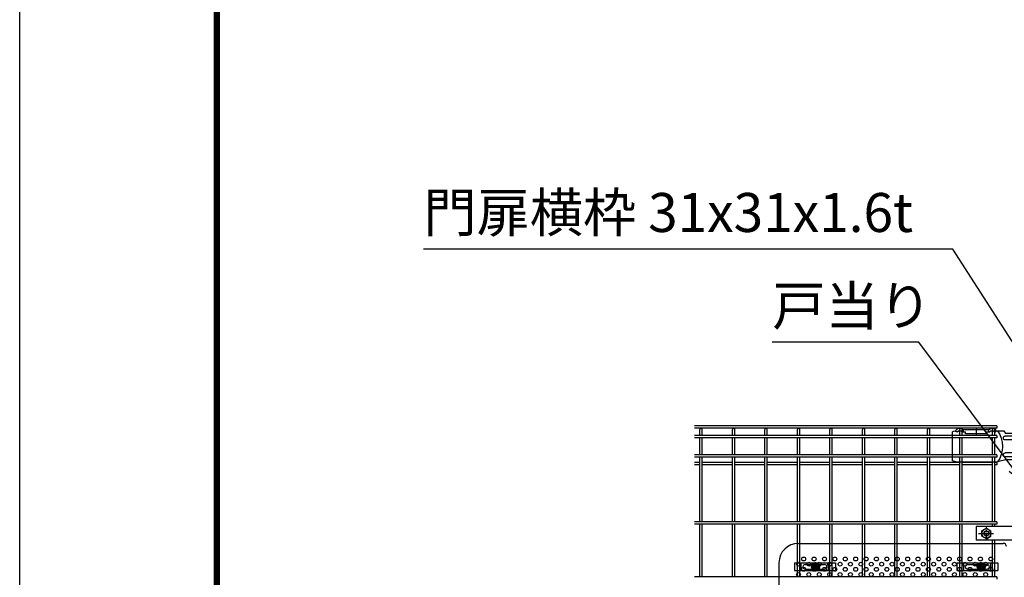
# Model space of a CAD drawing. Extents: x 8509 to 17419, y -320 to 5980.
# Drawn here: x 8509 to 10024, y 2969 to 3827 of the extents above; entities that cross this region are included whole.
import ezdxf

# ---------------------------------------------------------------- set-up
doc = ezdxf.new("R2010")
doc.units = 0
doc.header["$LTSCALE"] = 15
doc.header["$MEASUREMENT"] = 0
doc.linetypes.add('CENTER2', pattern=[1.125, 0.75, -0.125, 0.125, -0.125])
doc.layers.get('0').update_dxf_attribs({"linetype": 'CONTINUOUS'})
for name, color, linetype in [('2', 7, 'CONTINUOUS'), ('LAYER06', 7, 'CONTINUOUS'), ('NER', 30, 'CONTINUOUS'), ('固定金具', 41, 'CONTINUOUS'), ('寸法線', 4, 'CONTINUOUS'), ('新目隠小2', 4, 'CONTINUOUS'), ('穴パン小', 7, 'CONTINUOUS'), ('継手', 3, 'CONTINUOUS')]:
    doc.layers.add(name, color=color, linetype=linetype)
doc.styles.get("Standard").update_dxf_attribs({"font": 'simplex.shx', "bigfont": 'bigfont.shx'})
doc.dimstyles.new('20', dxfattribs={"dimscale": 15, "dimtxt": 3, "dimasz": 2, "dimexe": 0.5, "dimexo": 0.5, "dimgap": 0.5, "dimtad": 1, "dimdsep": 46, "dimtxsty": 'Standard', "dimblk": 'OPEN30', "dimcen": 0, "dimclrd": 4, "dimclre": 4, "dimclrt": 2, "dimadec": 1, "dimazin": 2, "dimtfac": 1, "dimtix": 1, "dimtmove": 2, "dimatfit": 3, "dimldrblk": 'OPEN30', "dimfxl": 1, "dimtolj": 1, "dimtzin": 0, "dimarcsym": 0})

# ---------------------------------------------------------------- blocks, each defined once
blk = doc.blocks.new('tu')
at = {"layer": '2', "color": 3, "linetype": 'Continuous'}
blk.add_line((7130, 4019.6), (7130, 4064.4), dxfattribs=at)
at = {"layer": 'LAYER06', "color": 3, "linetype": 'Continuous'}
for p, q in [((7063.5, 4066), (7051.4, 4066)), ((7063.5, 4064.6), (7063.5, 4067.6)), ((7063.5, 4064.6), (7063.5, 4067.6)), ((7065, 4064.6), (7063.5, 4064.6)), ((7078, 4064.6), (7073, 4064.6)), ((7074.5, 4067.6), (7113.5, 4067.6)), ((7074.5, 4064.6), (7074.5, 4067.6)), ((7078, 4064.6), (7078, 4061.6)), ((7078, 4061.6), (7110, 4061.6)), ((7094, 4070), (7094, 4059.3)), ((7115, 4064.6), (7110, 4064.6)), ((7110, 4061.6), (7110, 4064.6)), ((7113.5, 4064.6), (7113.5, 4067.6)), ((7123, 4064.6), (7124.5, 4064.6)), ((7124.5, 4064.6), (7124.5, 4067.6)), ((7125, 4066), (7130, 4064.4)), ((6998.7, 4027), (6998.7, 4057)), ((7007.7, 4058), (7049, 4058)), ((7007.7, 4052), (7049, 4052)), ((7010, 4046.5), (7010.9, 4046.5)), ((7017, 4050), (7010.1, 4046)), ((7017, 4050), (7010.1, 4046)), ((7010.1, 4046), (7010.1, 4038)), ((7010.1, 4046), (7010.1, 4038)), ((7017, 4044.7), (7017, 4050.3)), ((7023.9, 4046), (7017, 4050)), ((7023.9, 4046), (7017, 4050)), ((7023.9, 4038), (7023.9, 4046)), ((7023.9, 4038), (7023.9, 4046)), ((7007.7, 4032), (7049, 4032)), ((7014.3, 4042), (7008.7, 4042)), ((7010, 4037.5), (7010.9, 4037.5)), ((7010.1, 4038), (7017, 4034)), ((7010.1, 4038), (7017, 4034)), ((7015.7, 4042), (7018.4, 4042)), ((7017, 4040.7), (7017, 4043.4)), ((7017, 4039.3), (7017, 4033.7)), ((7017, 4034), (7023.9, 4038)), ((7017, 4034), (7023.9, 4038)), ((7019.7, 4042), (7025.3, 4042)), ((7045.9, 4022), (7003.7, 4022)), ((7007.7, 4026), (7049, 4026)), ((7045.9, 4022), (7060.9, 4018)), ((7125, 4018), (7060.9, 4018)), ((7125, 4018), (7130, 4019.6))]:
    blk.add_line(p, q, dxfattribs=at)
blk.add_circle((7017, 4042), 6.93, dxfattribs=at)
blk.add_circle((7017, 4042), 6.93, dxfattribs=at)
for centre, radius, start, end in [((7003.7, 4057), 5, 90, 180), ((7094.7, 4042), 41.5, 144.6755, 215.3245), ((7069, 4062.5), 7.5, 42.8347, 137.1667), ((7069, 4060.2), 6, 48.1895, 131.8105), ((7119, 4062.5), 7.5, 42.8333, 137.1653), ((7119, 4060.2), 6, 48.1895, 131.8105), ((7007.7, 4055), 3, 90, 270), ((7010, 4042), 4.5, 90, 270), ((7021.8, 4042), 4.5, 299.9976, 60.0024), ((7049, 4055), 3, 270, 90), ((7007.7, 4029), 3, 90, 270), ((7049, 4029), 3, 270, 90), ((7003.7, 4027), 5, 180, 270)]:
    blk.add_arc(centre, radius, start, end, dxfattribs=at)
at = {"layer": '継手'}
for p in [(7003.7, 4062), (7051.4, 4066)]:
    blk.add_line(p, (7048.8, 4062), dxfattribs=at)
blk = doc.blocks.new('A$Ca6713f28')
at = {"layer": '固定金具'}
for p, q in [((0, 0), (0, -12)), ((0, 0), (63, 0)), ((10.5, -12), (10.5, 0)), ((37.3, -4), (37.3, 1.1)), ((52.5, -12), (52.5, 0)), ((63, 0), (63, -12)), ((0, -12), (63, -12)), ((13, -6), (13, -6)), ((16.5, -2.5), (46.5, -2.5)), ((16.5, -9.5), (46.5, -9.5)), ((35.3, -6), (30.1, -6)), ((35.3, -6), (33.3, -6)), ((35, -6.4), (35, -5.6)), ((35, -5.6), (36.9, -5.6)), ((35, -5.6), (36.9, -5.6)), ((35, -6.4), (35, -5.6)), ((35, -5.6), (36.9, -5.6)), ((35, -6.4), (35, -5.6)), ((35, -6.4), (35, -5.6)), ((35, -5.6), (36.9, -5.6)), ((35, -5.6), (36.9, -5.6)), ((35, -6.4), (35, -5.6)), ((35, -6.4), (35, -5.6)), ((35, -5.6), (36.9, -5.6)), ((36.9, -6.4), (35, -6.4)), ((36.9, -6.4), (35, -6.4)), ((36.9, -6.4), (35, -6.4)), ((36.9, -6.4), (35, -6.4)), ((36.9, -6.4), (35, -6.4)), ((36.9, -6.4), (35, -6.4)), ((36.3, -6), (38.3, -6)), ((36.3, -6), (38.3, -6)), ((36.9, -5.6), (36.9, -3.8)), ((36.9, -5.6), (36.9, -3.8)), ((36.9, -5.6), (36.9, -3.8)), ((36.9, -5.6), (36.9, -3.8)), ((36.9, -5.6), (36.9, -3.8)), ((36.9, -5.6), (36.9, -3.8)), ((36.9, -3.8), (37.6, -3.8)), ((36.9, -3.8), (37.6, -3.8)), ((36.9, -3.8), (37.6, -3.8)), ((36.9, -3.8), (37.6, -3.8)), ((36.9, -3.8), (37.6, -3.8)), ((36.9, -3.8), (37.6, -3.8)), ((36.9, -8.2), (36.9, -6.4)), ((36.9, -8.2), (36.9, -6.4)), ((36.9, -8.2), (36.9, -6.4)), ((36.9, -8.2), (36.9, -6.4)), ((36.9, -8.2), (36.9, -6.4)), ((36.9, -8.2), (36.9, -6.4)), ((37.6, -8.2), (36.9, -8.2)), ((37.6, -8.2), (36.9, -8.2)), ((37.6, -8.2), (36.9, -8.2)), ((37.6, -8.2), (36.9, -8.2)), ((37.6, -8.2), (36.9, -8.2)), ((37.6, -8.2), (36.9, -8.2)), ((37.3, -4), (37.3, -2)), ((37.3, -7), (37.3, -5)), ((37.3, -7), (37.3, -5)), ((37.3, -8), (37.3, -10)), ((37.3, -8), (37.3, -13.1)), ((37.6, -3.8), (37.6, -5.6)), ((37.6, -3.8), (37.6, -5.6)), ((37.6, -3.8), (37.6, -5.6)), ((37.6, -3.8), (37.6, -5.6)), ((37.6, -3.8), (37.6, -5.6)), ((37.6, -3.8), (37.6, -5.6)), ((37.6, -5.6), (39.5, -5.6)), ((37.6, -5.6), (39.5, -5.6)), ((37.6, -5.6), (39.5, -5.6)), ((37.6, -5.6), (39.5, -5.6)), ((37.6, -5.6), (39.5, -5.6)), ((37.6, -5.6), (39.5, -5.6)), ((37.6, -6.4), (37.6, -8.2)), ((39.5, -6.4), (37.6, -6.4)), ((39.5, -6.4), (37.6, -6.4)), ((37.6, -6.4), (37.6, -8.2)), ((39.5, -6.4), (37.6, -6.4)), ((37.6, -6.4), (37.6, -8.2)), ((37.6, -6.4), (37.6, -8.2)), ((39.5, -6.4), (37.6, -6.4)), ((39.5, -6.4), (37.6, -6.4)), ((37.6, -6.4), (37.6, -8.2)), ((37.6, -6.4), (37.6, -8.2)), ((39.5, -6.4), (37.6, -6.4)), ((39.3, -6), (41.3, -6)), ((39.3, -6), (44.4, -6)), ((39.5, -5.6), (39.5, -6.4)), ((39.5, -5.6), (39.5, -6.4)), ((39.5, -5.6), (39.5, -6.4)), ((39.5, -5.6), (39.5, -6.4)), ((39.5, -5.6), (39.5, -6.4)), ((39.5, -5.6), (39.5, -6.4)), ((50.2, -6), (50.2, -6))]:
    blk.add_line(p, q, dxfattribs=at)
for radius in [6.15, 6.15, 6.15, 6.15, 6.15, 6.15, 4.59, 4.59, 4.59, 4.59, 4.59, 4.59, 3]:
    blk.add_circle((37.3, -6), radius, dxfattribs=at)
for centre, start, end in [((16.5, -6), 90, 180), ((16.5, -6), 180, 270), ((46.5, -6), 0, 90), ((46.5, -6), 270, 0)]:
    blk.add_arc(centre, 3.5, start, end, dxfattribs=at)
blk = doc.blocks.new('A$C13c94f53')
at = {"layer": '固定金具'}
for p, q in [((0, 0), (0, -12)), ((0, 0), (63, 0)), ((10.5, -12), (10.5, 0)), ((32.3, -4), (32.3, 1.1)), ((52.5, -12), (52.5, 0)), ((63, 0), (63, -12)), ((0, -12), (63, -12)), ((13, -6), (13, -6)), ((16.5, -2.5), (46.5, -2.5)), ((16.5, -9.5), (46.5, -9.5)), ((30.3, -6), (25.1, -6)), ((30.3, -6), (28.3, -6)), ((30, -6.4), (30, -5.6)), ((30, -5.6), (31.9, -5.6)), ((30, -5.6), (31.9, -5.6)), ((30, -6.4), (30, -5.6)), ((30, -5.6), (31.9, -5.6)), ((30, -6.4), (30, -5.6)), ((30, -6.4), (30, -5.6)), ((30, -5.6), (31.9, -5.6)), ((30, -5.6), (31.9, -5.6)), ((30, -6.4), (30, -5.6)), ((30, -6.4), (30, -5.6)), ((30, -5.6), (31.9, -5.6)), ((31.9, -6.4), (30, -6.4)), ((31.9, -6.4), (30, -6.4)), ((31.9, -6.4), (30, -6.4)), ((31.9, -6.4), (30, -6.4)), ((31.9, -6.4), (30, -6.4)), ((31.9, -6.4), (30, -6.4)), ((31.3, -6), (33.3, -6)), ((31.3, -6), (33.3, -6)), ((31.9, -5.6), (31.9, -3.8)), ((31.9, -5.6), (31.9, -3.8)), ((31.9, -5.6), (31.9, -3.8)), ((31.9, -5.6), (31.9, -3.8)), ((31.9, -5.6), (31.9, -3.8)), ((31.9, -5.6), (31.9, -3.8)), ((31.9, -3.8), (32.6, -3.8)), ((31.9, -3.8), (32.6, -3.8)), ((31.9, -3.8), (32.6, -3.8)), ((31.9, -3.8), (32.6, -3.8)), ((31.9, -3.8), (32.6, -3.8)), ((31.9, -3.8), (32.6, -3.8)), ((31.9, -8.2), (31.9, -6.4)), ((31.9, -8.2), (31.9, -6.4)), ((31.9, -8.2), (31.9, -6.4)), ((31.9, -8.2), (31.9, -6.4)), ((31.9, -8.2), (31.9, -6.4)), ((31.9, -8.2), (31.9, -6.4)), ((32.6, -8.2), (31.9, -8.2)), ((32.6, -8.2), (31.9, -8.2)), ((32.6, -8.2), (31.9, -8.2)), ((32.6, -8.2), (31.9, -8.2)), ((32.6, -8.2), (31.9, -8.2)), ((32.6, -8.2), (31.9, -8.2)), ((32.3, -4), (32.3, -2)), ((32.3, -7), (32.3, -5)), ((32.3, -7), (32.3, -5)), ((32.3, -8), (32.3, -10)), ((32.3, -8), (32.3, -13.1)), ((32.6, -3.8), (32.6, -5.6)), ((32.6, -3.8), (32.6, -5.6)), ((32.6, -3.8), (32.6, -5.6)), ((32.6, -3.8), (32.6, -5.6)), ((32.6, -3.8), (32.6, -5.6)), ((32.6, -3.8), (32.6, -5.6)), ((32.6, -5.6), (34.5, -5.6)), ((32.6, -5.6), (34.5, -5.6)), ((32.6, -5.6), (34.5, -5.6)), ((32.6, -5.6), (34.5, -5.6)), ((32.6, -5.6), (34.5, -5.6)), ((32.6, -5.6), (34.5, -5.6)), ((32.6, -6.4), (32.6, -8.2)), ((34.5, -6.4), (32.6, -6.4)), ((34.5, -6.4), (32.6, -6.4)), ((32.6, -6.4), (32.6, -8.2)), ((34.5, -6.4), (32.6, -6.4)), ((32.6, -6.4), (32.6, -8.2)), ((32.6, -6.4), (32.6, -8.2)), ((34.5, -6.4), (32.6, -6.4)), ((34.5, -6.4), (32.6, -6.4)), ((32.6, -6.4), (32.6, -8.2)), ((32.6, -6.4), (32.6, -8.2)), ((34.5, -6.4), (32.6, -6.4)), ((34.3, -6), (36.3, -6)), ((34.3, -6), (39.4, -6)), ((34.5, -5.6), (34.5, -6.4)), ((34.5, -5.6), (34.5, -6.4)), ((34.5, -5.6), (34.5, -6.4)), ((34.5, -5.6), (34.5, -6.4)), ((34.5, -5.6), (34.5, -6.4)), ((34.5, -5.6), (34.5, -6.4)), ((50.2, -6), (50.2, -6))]:
    blk.add_line(p, q, dxfattribs=at)
for radius in [6.15, 6.15, 6.15, 6.15, 6.15, 6.15, 4.59, 4.59, 4.59, 4.59, 4.59, 4.59, 3]:
    blk.add_circle((32.3, -6), radius, dxfattribs=at)
for centre, start, end in [((16.5, -6), 90, 180), ((16.5, -6), 180, 270), ((46.5, -6), 0, 90), ((46.5, -6), 270, 0)]:
    blk.add_arc(centre, 3.5, start, end, dxfattribs=at)
blk = doc.blocks.new('_Open30')
at = {"color": 0, "linetype": 'ByBlock', "lineweight": -2}
for p, q in [((-1, 0.268), (0, 0)), ((0, 0), (-1, -0.268)), ((0, 0), (-1, 0))]:
    blk.add_line(p, q, dxfattribs=at)

msp = doc.modelspace()

# ---------------------------------------------------------------- linework, layer by layer
at = {"color": 3, "linetype": 'Continuous'}
msp.add_lwpolyline([(8508.832, 5980.364), (17418.832, 5980.364), (17418.832, -319.636), (8508.832, -319.636)], close=True, dxfattribs=at)
at = {"linetype": 'Continuous'}
for points in [[(8808.832, 5792.864), (17118.832, 5792.864), (17118.832, -132.136), (8808.832, -132.136)], [(8810.707, 5790.989), (17116.957, 5790.989), (17116.957, -130.261), (8810.707, -130.261)], [(8812.582, 5789.114), (17115.082, 5789.114), (17115.082, -128.386), (8812.582, -128.386)], [(8814.457, 5787.239), (17113.207, 5787.239), (17113.207, -126.511), (8814.457, -126.511)], [(8816.332, 5785.364), (17111.332, 5785.364), (17111.332, -124.636), (8816.332, -124.636)]]:
    msp.add_lwpolyline(points, close=True, dxfattribs=at)
at = {"layer": 'LAYER06', "color": 3, "linetype": 'Continuous'}
for p, q in [((10090.024, 3046.719), (9980.474, 3046.719)), ((9980.474, 3046.719), (9980.474, 3025.719)), ((9996.474, 3044.302), (9989.474, 3040.26)), ((9989.474, 3032.177), (9989.474, 3040.26)), ((9996.474, 3028.136), (9989.474, 3032.177)), ((9996.474, 3044.302), (10003.474, 3040.26)), ((9996.474, 3028.136), (10003.474, 3032.177)), ((10003.474, 3032.177), (10003.474, 3040.26)), ((10090.024, 3025.719), (9980.474, 3025.719))]:
    msp.add_line(p, q, dxfattribs=at)
at = {"layer": 'LAYER06', "color": 1, "linetype": 'CENTER2'}
for p, q in [((9996.474, 3026.186), (9996.474, 3046.23)), ((9984.471, 3036.219), (10007.408, 3036.219))]:
    msp.add_line(p, q, dxfattribs=at)
at = {"layer": 'LAYER06', "color": 1, "linetype": 'Continuous'}
for radius in [7, 3.5]:
    msp.add_circle((9996.474, 3036.219), radius, dxfattribs=at)
at = {"layer": 'LAYER06', "color": 3, "linetype": 'Continuous'}
msp.add_circle((9996.474, 3036.219), 4, dxfattribs=at)
at = {"layer": 'NER'}
for p, q in [((10012.474, 3201.819), (9547.474, 3201.819)), ((10012.474, 3198.219), (9547.474, 3198.219)), ((10012.474, 3201.819), (10012.474, 3198.219)), ((10012.474, 3186.919), (9547.474, 3186.919)), ((10012.474, 3183.319), (9547.474, 3183.319)), ((9555.674, 3186.919), (9555.674, 3196.419)), ((9555.674, 3157.119), (9555.674, 3183.319)), ((9559.274, 3186.919), (9559.274, 3196.419)), ((9559.274, 3157.119), (9559.274, 3183.319)), ((9605.674, 3186.919), (9605.674, 3196.419)), ((9605.674, 3157.119), (9605.674, 3183.319)), ((9609.274, 3186.919), (9609.274, 3196.419)), ((9609.274, 3157.119), (9609.274, 3183.319)), ((9655.674, 3186.919), (9655.674, 3196.419)), ((9655.674, 3157.119), (9655.674, 3183.319)), ((9659.274, 3186.919), (9659.274, 3196.419)), ((9659.274, 3157.119), (9659.274, 3183.319)), ((9705.674, 3186.919), (9705.674, 3196.419)), ((9705.674, 3157.119), (9705.674, 3183.319)), ((9709.274, 3186.919), (9709.274, 3196.419)), ((9709.274, 3157.119), (9709.274, 3183.319)), ((9755.674, 3186.919), (9755.674, 3196.419)), ((9755.674, 3157.119), (9755.674, 3183.319)), ((9759.274, 3186.919), (9759.274, 3196.419)), ((9759.274, 3157.119), (9759.274, 3183.319)), ((9805.674, 3186.919), (9805.674, 3196.419)), ((9805.674, 3157.119), (9805.674, 3183.319)), ((9809.274, 3186.919), (9809.274, 3196.419)), ((9809.274, 3157.119), (9809.274, 3183.319)), ((9855.674, 3186.919), (9855.674, 3196.419)), ((9855.674, 3157.119), (9855.674, 3183.319)), ((9859.274, 3186.919), (9859.274, 3196.419)), ((9859.274, 3157.119), (9859.274, 3183.319)), ((9905.674, 3186.919), (9905.674, 3196.419)), ((9905.674, 3157.119), (9905.674, 3183.319)), ((9909.274, 3186.919), (9909.274, 3196.419)), ((9909.274, 3157.119), (9909.274, 3183.319)), ((9955.674, 3186.919), (9955.674, 3196.419)), ((9955.674, 3157.119), (9955.674, 3183.319)), ((9959.274, 3186.919), (9959.274, 3196.419)), ((9959.274, 3157.119), (9959.274, 3183.319)), ((10005.674, 3186.919), (10005.674, 3196.419)), ((10005.674, 3157.119), (10005.674, 3183.319)), ((10009.274, 3186.919), (10009.274, 3196.419)), ((10009.274, 3157.119), (10009.274, 3183.319)), ((10012.474, 3186.919), (10012.474, 3183.319)), ((10012.474, 3157.119), (9547.474, 3157.119)), ((10012.474, 3153.519), (9547.474, 3153.519)), ((9555.674, 3054.019), (9555.674, 3153.519)), ((9559.274, 3054.019), (9559.274, 3153.519)), ((9605.674, 3054.019), (9605.674, 3153.519)), ((9609.274, 3054.019), (9609.274, 3153.519)), ((9655.674, 3054.019), (9655.674, 3153.519)), ((9659.274, 3054.019), (9659.274, 3153.519)), ((9705.674, 3054.019), (9705.674, 3153.519)), ((9709.274, 3054.019), (9709.274, 3153.519)), ((9755.674, 3054.019), (9755.674, 3153.519)), ((9759.274, 3054.019), (9759.274, 3153.519)), ((9805.674, 3054.019), (9805.674, 3153.519)), ((9809.274, 3054.019), (9809.274, 3153.519)), ((9855.674, 3054.019), (9855.674, 3153.519)), ((9859.274, 3054.019), (9859.274, 3153.519)), ((9905.674, 3054.019), (9905.674, 3153.519)), ((9909.274, 3054.019), (9909.274, 3153.519)), ((9955.674, 3054.019), (9955.674, 3153.519)), ((9959.274, 3054.019), (9959.274, 3153.519)), ((10005.674, 3054.019), (10005.674, 3153.519)), ((10009.274, 3054.019), (10009.274, 3153.519)), ((10012.474, 3157.119), (10012.474, 3153.519)), ((9555.674, 3145.262), (9547.474, 3145.262)), ((9555.674, 3141.662), (9547.474, 3141.662)), ((9605.674, 3145.262), (9559.274, 3145.262)), ((9605.674, 3141.662), (9559.274, 3141.662)), ((9655.674, 3145.262), (9609.274, 3145.262)), ((9655.674, 3141.662), (9609.274, 3141.662)), ((9705.674, 3145.262), (9659.274, 3145.262)), ((9705.674, 3141.662), (9659.274, 3141.662)), ((9755.674, 3145.262), (9709.274, 3145.262)), ((9755.674, 3141.662), (9709.274, 3141.662)), ((9805.674, 3145.262), (9759.274, 3145.262)), ((9805.674, 3141.662), (9759.274, 3141.662)), ((9855.674, 3145.262), (9809.274, 3145.262)), ((9855.674, 3141.662), (9809.274, 3141.662)), ((9905.674, 3145.262), (9859.274, 3145.262)), ((9905.674, 3141.662), (9859.274, 3141.662)), ((9955.674, 3145.262), (9909.274, 3145.262)), ((9955.674, 3141.662), (9909.274, 3141.662)), ((10005.674, 3145.262), (9959.274, 3145.262)), ((10005.674, 3141.662), (9959.274, 3141.662)), ((10012.474, 3145.262), (10009.274, 3145.262)), ((10012.474, 3141.662), (10009.274, 3141.662)), ((10012.474, 3145.262), (10012.474, 3141.662)), ((10012.474, 3054.019), (9547.474, 3054.019)), ((10012.474, 3050.419), (9547.474, 3050.419)), ((9555.674, 2969.519), (9555.674, 3050.419)), ((9559.274, 2969.519), (9559.274, 3050.419)), ((9605.674, 2969.519), (9605.674, 3050.419)), ((9609.274, 2969.519), (9609.274, 3050.419)), ((9655.674, 2969.519), (9655.674, 3050.419)), ((9659.274, 2969.519), (9659.274, 3050.419)), ((9705.674, 2969.519), (9705.674, 3050.419)), ((9709.274, 2969.519), (9709.274, 3050.419)), ((9755.674, 2969.519), (9755.674, 3050.419)), ((9759.274, 2969.519), (9759.274, 3050.419)), ((9805.674, 2969.519), (9805.674, 3050.419)), ((9809.274, 2969.519), (9809.274, 3050.419)), ((9855.674, 2969.519), (9855.674, 3050.419)), ((9859.274, 2969.519), (9859.274, 3050.419)), ((9905.674, 2969.519), (9905.674, 3050.419)), ((9909.274, 2969.519), (9909.274, 3050.419)), ((9955.674, 2969.519), (9955.674, 3050.419)), ((9959.274, 2969.519), (9959.274, 3050.419)), ((10005.674, 3046.719), (10005.674, 3050.419)), ((10009.274, 3046.719), (10009.274, 3050.419)), ((10012.474, 3054.019), (10012.474, 3050.419)), ((10005.674, 2969.519), (10005.674, 3025.719)), ((10009.274, 2969.519), (10009.274, 3025.719)), ((10012.474, 2969.519), (9547.474, 2969.519)), ((10012.474, 2969.519), (10012.474, 2965.919))]:
    msp.add_line(p, q, dxfattribs=at)
for centre in [(9557.474, 3196.419), (9607.474, 3196.419), (9657.474, 3196.419), (9707.474, 3196.419), (9757.474, 3196.419), (9807.474, 3196.419), (9857.474, 3196.419), (9907.474, 3196.419), (9957.474, 3196.419), (10007.474, 3196.419)]:
    msp.add_arc(centre, 1.8, 0, 180, dxfattribs=at)
at = {"layer": '新目隠小2'}
for p, q in [((9707.229, 3020.969), (10022.224, 3020.969)), ((9677.229, 2990.969), (9677.229, 2730.969))]:
    msp.add_line(p, q, dxfattribs=at)
at = {"layer": '新目隠小2', "linetype": 'Continuous'}
for centre in [(9733.229, 2984.969), (9988.229, 2984.969)]:
    msp.add_circle(centre, 4, dxfattribs=at)
at = {"layer": '新目隠小2'}
for centre, radius, start, end in [((9707.229, 2990.969), 30, 90, 180), ((10022.224, 3015.969), 5, 0, 90)]:
    msp.add_arc(centre, radius, start, end, dxfattribs=at)
at = {"layer": '穴パン小', "color": 7, "linetype": 'Continuous'}
for centre in [(9707.229, 2988.969), (9707.229, 2988.969), (9707.229, 2988.969), (9707.229, 2988.969), (9715.229, 2996.969), (9723.229, 2988.969), (9723.229, 2988.969), (9723.229, 2988.969), (9723.229, 2988.969), (9731.229, 2996.969), (9739.229, 2988.969), (9739.229, 2988.969), (9739.229, 2988.969), (9739.229, 2988.969), (9747.229, 2996.969), (9755.229, 2988.969), (9755.229, 2988.969), (9755.229, 2988.969), (9755.229, 2988.969), (9763.229, 2996.969), (9771.229, 2988.969), (9771.229, 2988.969), (9771.229, 2988.969), (9771.229, 2988.969), (9779.229, 2996.969), (9787.229, 2988.969), (9787.229, 2988.969), (9787.229, 2988.969), (9787.229, 2988.969), (9795.229, 2996.969), (9803.229, 2988.969), (9803.229, 2988.969), (9803.229, 2988.969), (9803.229, 2988.969), (9811.229, 2996.969), (9819.229, 2988.969), (9819.229, 2988.969), (9819.229, 2988.969), (9819.229, 2988.969), (9827.229, 2996.969), (9835.229, 2988.969), (9835.229, 2988.969), (9835.229, 2988.969), (9835.229, 2988.969), (9843.229, 2996.969), (9851.229, 2988.969), (9851.229, 2988.969), (9851.229, 2988.969), (9851.229, 2988.969), (9859.229, 2996.969), (9867.229, 2988.969), (9867.229, 2988.969), (9867.229, 2988.969), (9867.229, 2988.969), (9875.229, 2996.969), (9883.229, 2988.969), (9883.229, 2988.969), (9883.229, 2988.969), (9883.229, 2988.969), (9891.229, 2996.969), (9899.229, 2988.969), (9899.229, 2988.969), (9899.229, 2988.969), (9899.229, 2988.969), (9907.229, 2996.969), (9915.229, 2988.969), (9915.229, 2988.969), (9915.229, 2988.969), (9915.229, 2988.969), (9923.229, 2996.969), (9931.229, 2988.969), (9931.229, 2988.969), (9931.229, 2988.969), (9931.229, 2988.969), (9939.229, 2996.969), (9947.229, 2988.969), (9947.229, 2988.969), (9947.229, 2988.969), (9947.229, 2988.969), (9955.229, 2996.969), (9963.229, 2988.969), (9963.229, 2988.969), (9963.229, 2988.969), (9963.229, 2988.969), (9971.229, 2996.969), (9979.229, 2988.969), (9979.229, 2988.969), (9979.229, 2988.969), (9979.229, 2988.969), (9987.229, 2996.969), (9995.229, 2988.969), (9995.229, 2988.969), (9995.229, 2988.969), (9995.229, 2988.969), (10003.229, 2996.969), (9707.229, 2972.969), (9707.229, 2972.969), (9707.229, 2972.969), (9707.229, 2972.969), (9715.229, 2980.969), (9723.229, 2972.969), (9723.229, 2972.969), (9723.229, 2972.969), (9723.229, 2972.969), (9731.229, 2980.969), (9739.229, 2972.969), (9739.229, 2972.969), (9739.229, 2972.969), (9739.229, 2972.969), (9747.229, 2980.969), (9755.229, 2972.969), (9755.229, 2972.969), (9755.229, 2972.969), (9755.229, 2972.969), (9763.229, 2980.969), (9771.229, 2972.969), (9771.229, 2972.969), (9771.229, 2972.969), (9771.229, 2972.969), (9779.229, 2980.969), (9787.229, 2972.969), (9787.229, 2972.969), (9787.229, 2972.969), (9787.229, 2972.969), (9795.229, 2980.969), (9803.229, 2972.969), (9803.229, 2972.969), (9803.229, 2972.969), (9803.229, 2972.969), (9811.229, 2980.969), (9819.229, 2972.969), (9819.229, 2972.969), (9819.229, 2972.969), (9819.229, 2972.969), (9827.229, 2980.969), (9835.229, 2972.969), (9835.229, 2972.969), (9835.229, 2972.969), (9835.229, 2972.969), (9843.229, 2980.969), (9851.229, 2972.969), (9851.229, 2972.969), (9851.229, 2972.969), (9851.229, 2972.969), (9859.229, 2980.969), (9867.229, 2972.969), (9867.229, 2972.969), (9867.229, 2972.969), (9867.229, 2972.969), (9875.229, 2980.969), (9883.229, 2972.969), (9883.229, 2972.969), (9883.229, 2972.969), (9883.229, 2972.969), (9891.229, 2980.969), (9899.229, 2972.969), (9899.229, 2972.969), (9899.229, 2972.969), (9899.229, 2972.969), (9907.229, 2980.969), (9915.229, 2972.969), (9915.229, 2972.969), (9915.229, 2972.969), (9915.229, 2972.969), (9923.229, 2980.969), (9931.229, 2972.969), (9931.229, 2972.969), (9931.229, 2972.969), (9931.229, 2972.969), (9931.229, 2972.969), (9939.229, 2980.969), (9947.229, 2972.969), (9947.229, 2972.969), (9947.229, 2972.969), (9947.229, 2972.969), (9947.229, 2972.969), (9955.229, 2980.969), (9963.229, 2972.969), (9963.229, 2972.969), (9963.229, 2972.969), (9963.229, 2972.969), (9963.229, 2972.969), (9963.229, 2972.969), (9963.229, 2972.969), (9963.229, 2972.969), (9971.229, 2980.969), (9979.229, 2972.969), (9979.229, 2972.969), (9979.229, 2972.969), (9979.229, 2972.969), (9979.229, 2972.969), (9979.229, 2972.969), (9979.229, 2972.969), (9979.229, 2972.969), (9987.229, 2980.969), (9995.229, 2972.969), (9995.229, 2972.969), (9995.229, 2972.969), (9995.229, 2972.969), (9995.229, 2972.969), (9995.229, 2972.969), (9995.229, 2972.969), (9995.229, 2972.969), (10003.229, 2980.969)]:
    msp.add_circle(centre, 3, dxfattribs=at)

# ---------------------------------------------------------------- block references
at = {"layer": '固定金具'}
for name, p in [('A$C13c94f53', (9700.974, 2990.969)), ('A$Ca6713f28', (9950.974, 2990.969))]:
    msp.add_blockref(name, p, dxfattribs=at)
at = {"layer": '継手', "xscale": -1}
msp.add_blockref('tu', (17074.48, -871.792), dxfattribs=at)

# ---------------------------------------------------------------- texts
at = {"layer": '寸法線', "color": 2, "char_height": 60, "attachment_point": 7}
for s, insert in [('門扉横枠 31x31x1.6t', (9130.085, 3481.466)), ('戸当り', (9666.879, 3337.988))]:
    msp.add_mtext(s, dxfattribs=dict(at, insert=insert))

# ---------------------------------------------------------------- leaders
at = {"layer": '寸法線', "annotation_type": 0, "has_hookline": 1, "hookline_direction": 1, "text_width": 777.143}
msp.add_leader([(10221.109, 3042.98), (9944.728, 3473.966), (9914.728, 3473.966)], dimstyle='20', override={"dimgap": 0.5, "dimtad": 1}, dxfattribs=at)
at = {"layer": '寸法線', "annotation_type": 0, "has_hookline": 1, "hookline_direction": 1, "text_width": 188}
msp.add_leader([(10055.667, 3112.249), (9892.379, 3330.488), (9862.379, 3330.488)], dimstyle='20', dxfattribs=at)

doc.saveas('drawing.dxf')
